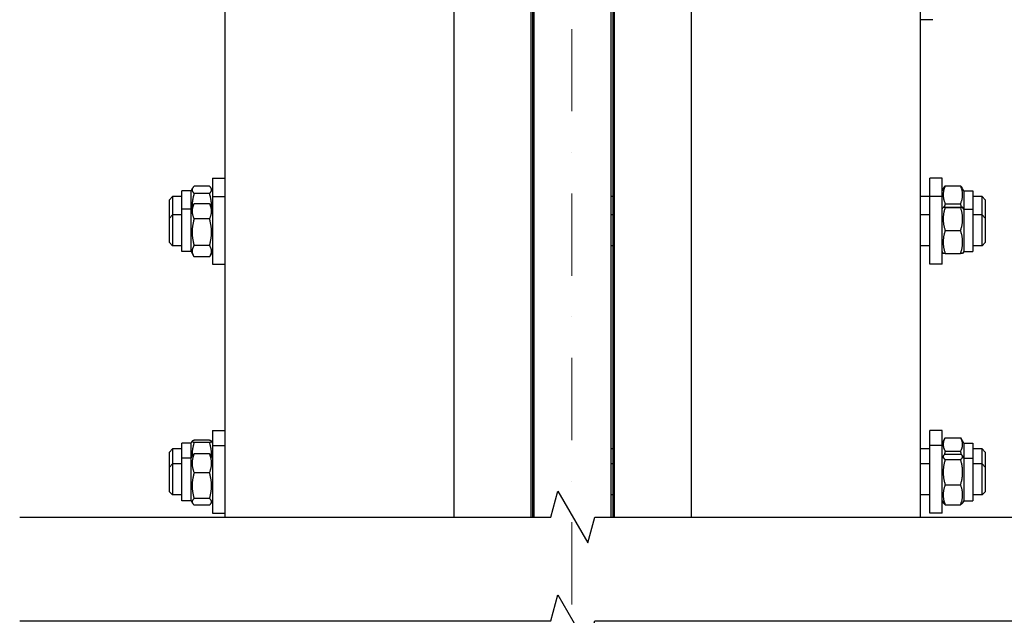
# Model space of a CAD drawing. Units: millimetres. Extents: x 653 to 8778, y 82 to 11441.
# Drawn here: x 2062 to 2702, y 1835 to 2222 of the extents above; entities that cross this region are included whole.
import ezdxf

# ---------------------------------------------------------------- set-up
doc = ezdxf.new("R2010")
doc.units = ezdxf.units.MM
doc.header["$LTSCALE"] = 42
doc.linetypes.add('DASHDOT2', pattern=[12.7, 6.35, -3.175, 0, -3.175])
doc.linetypes.add('LONG_DASH_DOTTED', pattern=[0.3001, 0.2362, -0.0295, 0.0049, -0.0295])
for name, color, linetype, lineweight in [('Break Lines(Hillmar_metric)', 7, 'Continuous', 25), ('Center Mark(Hillmar_metric)', 7, 'LONG_DASH_DOTTED', 18), ('Visible Edges(Hillmar_metric)', 7, 'Continuous', 25)]:
    doc.layers.add(name, color=color, linetype=linetype, lineweight=lineweight)

msp = doc.modelspace()

# ---------------------------------------------------------------- linework, layer by layer
at = {"layer": 'Break Lines(Hillmar_metric)', "flags": 128}
for points in [[(2062.105, 1899.1284), (2407.1906, 1899.1284), (2411.7122, 1916.0034), (2431.1978, 1882.2534), (2435.7194, 1899.1284), (2780.805, 1899.1284)], [(2062.105, 1831.6284), (2407.1906, 1831.6284), (2411.7122, 1848.5034), (2431.1978, 1814.7534), (2435.7194, 1831.6284), (2780.805, 1831.6284)]]:
    msp.add_lwpolyline(points, dxfattribs=at)
at = {"layer": 'Center Mark(Hillmar_metric)', "linetype": 'DASHDOT2', "ltscale": 0.2}
msp.add_line((2420.905, 4778.7702), (2420.905, 1353.7169), dxfattribs=at)
at = {"layer": 'Visible Edges(Hillmar_metric)'}
for p, q in [((2344.355, 1899.1284), (2344.355, 2812.2169)), ((2394.355, 1899.1284), (2394.355, 2812.2169)), ((2396.455, 1899.1284), (2396.455, 2811.7068)), ((2446.455, 1899.1284), (2446.455, 2811.7068)), ((2448.555, 1899.1284), (2448.555, 2812.2169)), ((2498.555, 1899.1284), (2498.555, 2812.2169)), ((2195.455, 2443.4669), (2195.455, 1899.1284)), ((2647.455, 1899.1284), (2647.455, 2443.4669)), ((2395.455, 1899.1284), (2395.455, 2427.7876)), ((2447.455, 2427.7876), (2447.455, 1899.1284)), ((2655.455, 2222.229), (2647.455, 2222.229)), ((2187.455, 2119.2815), (2187.455, 2107.3921)), ((2187.455, 2119.2815), (2195.455, 2119.2815)), ((2653.455, 2107.3921), (2653.455, 2119.2815)), ((2661.455, 2119.2815), (2653.455, 2119.2815)), ((2661.455, 2107.3921), (2661.455, 2119.2815)), ((2173.455, 2111.1315), (2174.4647, 2112.8803)), ((2185.4513, 2114.0822), (2175.4587, 2114.0822)), ((2187.455, 2111.1315), (2186.4453, 2112.8803)), ((2661.455, 2111.1315), (2662.5731, 2113.0681)), ((2663.4587, 2114.2337), (2673.4513, 2114.2337)), ((2675.455, 2111.1315), (2674.3369, 2113.0681)), ((2159.455, 2105.2815), (2161.455, 2107.2815)), ((2159.455, 2093.3921), (2159.455, 2105.2815)), ((2161.455, 2107.2815), (2161.455, 2095.3921)), ((2167.455, 2107.2815), (2161.455, 2107.2815)), ((2167.455, 2099.2421), (2167.455, 2111.1315)), ((2173.455, 2111.1315), (2167.455, 2111.1315)), ((2173.455, 2099.2421), (2173.455, 2111.1315)), ((2185.4513, 2109.3292), (2175.4587, 2109.3292)), ((2187.455, 2107.3921), (2187.455, 2063.3921)), ((2187.455, 2107.3921), (2195.455, 2107.3921)), ((2396.455, 2107.2815), (2395.455, 2107.2815)), ((2447.455, 2107.2815), (2446.455, 2107.2815)), ((2653.455, 2107.2815), (2647.455, 2107.2815)), ((2653.455, 2063.3921), (2653.455, 2107.3921)), ((2661.455, 2107.3921), (2653.455, 2107.3921)), ((2661.455, 2063.3921), (2661.455, 2107.3921)), ((2675.455, 2111.1315), (2675.455, 2099.2421)), ((2675.455, 2111.1315), (2681.455, 2111.1315)), ((2681.455, 2111.1315), (2681.455, 2099.2421)), ((2687.455, 2107.2815), (2681.455, 2107.2815)), ((2687.455, 2095.3921), (2687.455, 2107.2815)), ((2689.455, 2105.2815), (2687.455, 2107.2815)), ((2689.455, 2105.2815), (2689.455, 2093.3921)), ((2167.455, 2071.5421), (2167.455, 2099.2421)), ((2173.455, 2099.2421), (2167.455, 2099.2421)), ((2173.455, 2099.2421), (2175.0396, 2101.9867)), ((2173.455, 2071.5421), (2173.455, 2099.2421)), ((2185.4513, 2102.655), (2175.4587, 2102.655)), ((2187.455, 2099.2421), (2185.8704, 2101.9867)), ((2661.455, 2099.2421), (2662.1194, 2100.3929)), ((2663.4587, 2102.6807), (2673.4513, 2102.6807)), ((2663.4587, 2100.4801), (2673.4513, 2100.4801)), ((2663.4587, 2100.3027), (2673.4513, 2100.3027)), ((2675.455, 2099.2421), (2674.7906, 2100.3929)), ((2675.455, 2099.2421), (2675.455, 2071.5421)), ((2675.455, 2099.2421), (2681.455, 2099.2421)), ((2681.455, 2099.2421), (2681.455, 2071.5421)), ((2159.455, 2093.3921), (2161.455, 2095.3921)), ((2159.455, 2077.3921), (2159.455, 2093.3921)), ((2161.455, 2095.3921), (2161.455, 2075.3921)), ((2167.455, 2095.3921), (2161.455, 2095.3921)), ((2185.4513, 2092.8005), (2175.4587, 2092.8005)), ((2396.455, 2095.3921), (2395.455, 2095.3921)), ((2447.455, 2095.3921), (2446.455, 2095.3921)), ((2653.455, 2095.3921), (2647.455, 2095.3921)), ((2687.455, 2095.3921), (2681.455, 2095.3921)), ((2687.455, 2075.3921), (2687.455, 2095.3921)), ((2689.455, 2093.3921), (2687.455, 2095.3921)), ((2689.455, 2093.3921), (2689.455, 2077.3921)), ((2663.4587, 2085.2148), (2673.4513, 2085.2148)), ((2159.455, 2077.3921), (2161.455, 2075.3921)), ((2167.455, 2075.3921), (2161.455, 2075.3921)), ((2185.4513, 2075.5377), (2175.4587, 2075.5377)), ((2396.455, 2075.3921), (2395.455, 2075.3921)), ((2447.455, 2075.3921), (2446.455, 2075.3921)), ((2653.455, 2075.3921), (2647.455, 2075.3921)), ((2687.455, 2075.3921), (2681.455, 2075.3921)), ((2689.455, 2077.3921), (2687.455, 2075.3921)), ((2173.455, 2071.5421), (2167.455, 2071.5421)), ((2173.455, 2071.5421), (2175.0396, 2068.7976)), ((2185.4513, 2068.1293), (2175.4587, 2068.1293)), ((2187.455, 2071.5421), (2185.8704, 2068.7976)), ((2661.455, 2071.5421), (2662.1194, 2070.3914)), ((2663.4587, 2070.3042), (2673.4513, 2070.3042)), ((2675.455, 2071.5421), (2674.7906, 2070.3914)), ((2675.455, 2071.5421), (2681.455, 2071.5421)), ((2187.455, 2063.3921), (2195.455, 2063.3921)), ((2661.455, 2063.3921), (2653.455, 2063.3921)), ((2187.455, 1955.3438), (2187.455, 1945.5865)), ((2187.455, 1955.3438), (2195.455, 1955.3438)), ((2653.455, 1945.5865), (2653.455, 1955.3438)), ((2661.455, 1955.3438), (2653.455, 1955.3438)), ((2661.455, 1945.5865), (2661.455, 1955.3438)), ((2167.455, 1937.4365), (2167.455, 1947.1938)), ((2173.455, 1947.1938), (2167.455, 1947.1938)), ((2173.455, 1947.1938), (2174.1479, 1948.3939)), ((2173.455, 1937.4365), (2173.455, 1947.1938)), ((2185.4513, 1949), (2175.4587, 1949)), ((2185.4513, 1947.5877), (2175.4587, 1947.5877)), ((2187.455, 1947.1938), (2186.7621, 1948.3939)), ((2187.455, 1945.5865), (2187.455, 1901.5865)), ((2187.455, 1945.5865), (2195.455, 1945.5865)), ((2653.455, 1901.5865), (2653.455, 1945.5865)), ((2661.455, 1945.5865), (2653.455, 1945.5865)), ((2661.455, 1947.1938), (2663.4004, 1950.5634)), ((2661.455, 1901.5865), (2661.455, 1945.5865)), ((2663.4587, 1950.6634), (2673.4513, 1950.6634)), ((2675.455, 1947.1938), (2673.5096, 1950.5634)), ((2675.455, 1947.1938), (2675.455, 1937.4365)), ((2675.455, 1947.1938), (2681.455, 1947.1938)), ((2681.455, 1947.1938), (2681.455, 1937.4365)), ((2159.455, 1941.3438), (2161.455, 1943.3438)), ((2159.455, 1931.5865), (2159.455, 1941.3438)), ((2161.455, 1943.3438), (2161.455, 1933.5865)), ((2167.455, 1943.3438), (2161.455, 1943.3438)), ((2173.455, 1937.4365), (2174.3869, 1939.0506)), ((2185.4513, 1940.2421), (2175.4587, 1940.2421)), ((2187.455, 1937.4365), (2186.5231, 1939.0506)), ((2396.455, 1944.5865), (2395.455, 1944.5865)), ((2447.455, 1943.3438), (2446.455, 1943.3438)), ((2653.455, 1943.3438), (2647.455, 1943.3438)), ((2661.455, 1937.4365), (2662.3071, 1938.9124)), ((2663.4587, 1941.85), (2673.4513, 1941.85)), ((2663.4587, 1940.0439), (2673.4513, 1940.0439)), ((2675.455, 1937.4365), (2674.6029, 1938.9124)), ((2687.455, 1943.3438), (2681.455, 1943.3438)), ((2687.455, 1933.5865), (2687.455, 1943.3438)), ((2689.455, 1941.3438), (2687.455, 1943.3438)), ((2689.455, 1941.3438), (2689.455, 1931.5865)), ((2159.455, 1931.5865), (2161.455, 1933.5865)), ((2161.455, 1933.5865), (2161.455, 1913.5865)), ((2167.455, 1933.5865), (2161.455, 1933.5865)), ((2167.455, 1909.7365), (2167.455, 1937.4365)), ((2173.455, 1937.4365), (2167.455, 1937.4365)), ((2173.455, 1909.7365), (2173.455, 1937.4365)), ((2447.455, 1933.5865), (2446.455, 1933.5865)), ((2653.455, 1933.5865), (2647.455, 1933.5865)), ((2663.4587, 1936.4911), (2673.4513, 1936.4911)), ((2675.455, 1937.4365), (2675.455, 1909.7365)), ((2675.455, 1937.4365), (2681.455, 1937.4365)), ((2681.455, 1937.4365), (2681.455, 1909.7365)), ((2687.455, 1933.5865), (2681.455, 1933.5865)), ((2687.455, 1913.5865), (2687.455, 1933.5865)), ((2689.455, 1931.5865), (2687.455, 1933.5865)), ((2159.455, 1915.5865), (2159.455, 1931.5865)), ((2185.4513, 1927.7981), (2175.4587, 1927.7981)), ((2689.455, 1931.5865), (2689.455, 1915.5865)), ((2663.4587, 1920.0336), (2673.4513, 1920.0336)), ((2159.455, 1915.5865), (2161.455, 1913.5865)), ((2167.455, 1913.5865), (2161.455, 1913.5865)), ((2447.455, 1913.5865), (2446.455, 1913.5865)), ((2653.455, 1913.5865), (2647.455, 1913.5865)), ((2687.455, 1913.5865), (2681.455, 1913.5865)), ((2689.455, 1915.5865), (2687.455, 1913.5865)), ((2173.455, 1909.7365), (2167.455, 1909.7365)), ((2173.455, 1909.7365), (2174.3869, 1908.1223)), ((2185.4513, 1911.1425), (2175.4587, 1911.1425)), ((2185.4513, 1906.9309), (2175.4587, 1906.9309)), ((2187.455, 1909.7365), (2186.5231, 1908.1223)), ((2661.455, 1909.7365), (2662.3071, 1908.2606)), ((2663.4587, 1907.129), (2673.4513, 1907.129)), ((2675.455, 1909.7365), (2674.6029, 1908.2606)), ((2675.455, 1909.7365), (2681.455, 1909.7365)), ((2187.455, 1901.5865), (2195.455, 1901.5865)), ((2396.455, 1902.5865), (2395.455, 1902.5865)), ((2661.455, 1901.5865), (2653.455, 1901.5865))]:
    msp.add_line(p, q, dxfattribs=at)
for points, weights in [([(2175.4587, 2114.0822), (2172.9587, 2111.7057), (2175.4587, 2109.3292)], [1, 1.15470053838, 1]), ([(2185.4513, 2109.3292), (2187.9513, 2111.7057), (2185.4513, 2114.0822)], [1, 1.15470053838, 1]), ([(2663.4587, 2114.2337), (2660.9587, 2108.4572), (2663.4587, 2102.6807)], [1, 1.15470053838, 1]), ([(2662.5731, 2113.0681), (2662.894, 2113.6239), (2663.4587, 2114.2337)], [1.04982367014, 1.03120712402, 1]), ([(2673.4513, 2114.2337), (2674.016, 2113.6239), (2674.3369, 2113.0681)], [1, 1.03120712402, 1.04982367014]), ([(2673.4513, 2102.6807), (2675.9513, 2108.4572), (2673.4513, 2114.2337)], [1, 1.15470053838, 1]), ([(2175.4587, 2109.3292), (2174.0353, 2104.5466), (2174.1246, 2100.402)], [1, 1.08257576799, 1.07699725377]), ([(2186.7854, 2100.402), (2186.8746, 2104.5466), (2185.4513, 2109.3292)], [1.07699725377, 1.08257576799, 1]), ([(2175.4587, 2102.655), (2172.9587, 2097.7277), (2175.4587, 2092.8005)], [1, 1.15470053838, 1]), ([(2175.0396, 2101.9867), (2175.2284, 2102.3137), (2175.4587, 2102.655)], [1.02297679462, 1.01249810735, 1]), ([(2185.4513, 2102.655), (2185.6816, 2102.3137), (2185.8704, 2101.9867)], [1, 1.01249810735, 1.02297679462]), ([(2185.4513, 2092.8005), (2187.9513, 2097.7277), (2185.4513, 2102.655)], [1, 1.15470053838, 1]), ([(2663.4587, 2100.4801), (2660.9587, 2100.3914), (2663.4587, 2100.3027)], [1, 1.15470053838, 1]), ([(2663.4587, 2100.3027), (2660.9587, 2092.7587), (2663.4587, 2085.2148)], [1, 1.15470053838, 1]), ([(2663.4587, 2102.6807), (2663.1208, 2101.5351), (2662.8716, 2100.4568)], [1, 1.01844162055, 1.03248644492]), ([(2674.0384, 2100.4568), (2673.7892, 2101.5351), (2673.4513, 2102.6807)], [1.03248644492, 1.01844162055, 1]), ([(2673.4513, 2100.3027), (2675.9513, 2100.3914), (2673.4513, 2100.4801)], [1, 1.15470053838, 1]), ([(2673.4513, 2085.2148), (2675.9513, 2092.7587), (2673.4513, 2100.3027)], [1, 1.15470053838, 1]), ([(2175.4587, 2092.8005), (2172.9587, 2084.1691), (2175.4587, 2075.5377)], [1, 1.15470053838, 1]), ([(2185.4513, 2075.5377), (2187.9513, 2084.1691), (2185.4513, 2092.8005)], [1, 1.15470053838, 1]), ([(2663.4587, 2085.2148), (2660.9587, 2077.7595), (2663.4587, 2070.3042)], [1, 1.15470053838, 1]), ([(2673.4513, 2070.3042), (2675.9513, 2077.7595), (2673.4513, 2085.2148)], [1, 1.15470053838, 1]), ([(2175.4587, 2075.5377), (2172.9587, 2071.8335), (2175.4587, 2068.1293)], [1, 1.15470053838, 1]), ([(2185.4513, 2068.1293), (2187.9513, 2071.8335), (2185.4513, 2075.5377)], [1, 1.15470053838, 1]), ([(2663.4587, 2070.3042), (2662.1427, 2070.3509), (2662.1194, 2070.3914)], [1, 1.07587196973, 1.07732201629]), ([(2674.7906, 2070.3914), (2674.7672, 2070.3509), (2673.4513, 2070.3042)], [1.07732201629, 1.07587196973, 1]), ([(2175.4587, 1947.5877), (2173.9294, 1942.799), (2174.1485, 1938.6377)], [1, 1.08927318518, 1.07551244849]), ([(2175.4587, 1949), (2172.9587, 1948.2939), (2175.4587, 1947.5877)], [1, 1.15470053838, 1]), ([(2185.4513, 1947.5877), (2187.9513, 1948.2939), (2185.4513, 1949)], [1, 1.15470053838, 1]), ([(2186.7614, 1938.6377), (2186.9806, 1942.799), (2185.4513, 1947.5877)], [1.07551244849, 1.08927318518, 1]), ([(2663.4587, 1950.6634), (2660.9587, 1946.2567), (2663.4587, 1941.85)], [1, 1.15470053838, 1]), ([(2663.4004, 1950.5634), (2663.4292, 1950.6133), (2663.4587, 1950.6634)], [1.00313216434, 1.00158226546, 1]), ([(2673.4513, 1950.6634), (2673.4808, 1950.6133), (2673.5096, 1950.5634)], [1, 1.00158226546, 1.00313216434]), ([(2673.4513, 1941.85), (2675.9513, 1946.2567), (2673.4513, 1950.6634)], [1, 1.15470053838, 1]), ([(2175.4587, 1940.2421), (2172.9587, 1934.0201), (2175.4587, 1927.7981)], [1, 1.15470053838, 1]), ([(2174.3869, 1939.0506), (2174.7114, 1939.6126), (2175.4587, 1940.2421)], [1.06093635603, 1.04171853332, 1]), ([(2185.4513, 1940.2421), (2186.1986, 1939.6126), (2186.5231, 1939.0506)], [1, 1.04171853332, 1.06093635603]), ([(2185.4513, 1927.7981), (2187.9513, 1934.0201), (2185.4513, 1940.2421)], [1, 1.15470053838, 1]), ([(2663.4587, 1940.0439), (2660.9587, 1938.2675), (2663.4587, 1936.4911)], [1, 1.15470053838, 1]), ([(2663.4587, 1941.85), (2663.1208, 1940.6796), (2662.8716, 1939.5778)], [1, 1.01844162055, 1.03248644492]), ([(2674.0384, 1939.5778), (2673.7892, 1940.6796), (2673.4513, 1941.85)], [1.03248644492, 1.01844162055, 1]), ([(2673.4513, 1936.4911), (2675.9513, 1938.2675), (2673.4513, 1940.0439)], [1, 1.15470053838, 1]), ([(2663.4587, 1936.4911), (2660.9587, 1928.2623), (2663.4587, 1920.0336)], [1, 1.15470053838, 1]), ([(2673.4513, 1920.0336), (2675.9513, 1928.2623), (2673.4513, 1936.4911)], [1, 1.15470053838, 1]), ([(2175.4587, 1927.7981), (2172.9587, 1919.4703), (2175.4587, 1911.1425)], [1, 1.15470053838, 1]), ([(2185.4513, 1911.1425), (2187.9513, 1919.4703), (2185.4513, 1927.7981)], [1, 1.15470053838, 1]), ([(2663.4587, 1920.0336), (2660.9587, 1913.5813), (2663.4587, 1907.129)], [1, 1.15470053838, 1]), ([(2673.4513, 1907.129), (2675.9513, 1913.5813), (2673.4513, 1920.0336)], [1, 1.15470053838, 1]), ([(2175.4587, 1911.1425), (2172.9587, 1909.0367), (2175.4587, 1906.9309)], [1, 1.15470053838, 1]), ([(2185.4513, 1906.9309), (2187.9513, 1909.0367), (2185.4513, 1911.1425)], [1, 1.15470053838, 1]), ([(2663.4587, 1907.129), (2662.6138, 1907.7294), (2662.3071, 1908.2606)], [1, 1.04742485705, 1.06577267158]), ([(2674.6029, 1908.2606), (2674.2962, 1907.7294), (2673.4513, 1907.129)], [1.06577267158, 1.04742485705, 1])]:
    msp.add_rational_spline(points, weights, degree=2, dxfattribs=at)

doc.saveas('drawing.dxf')
